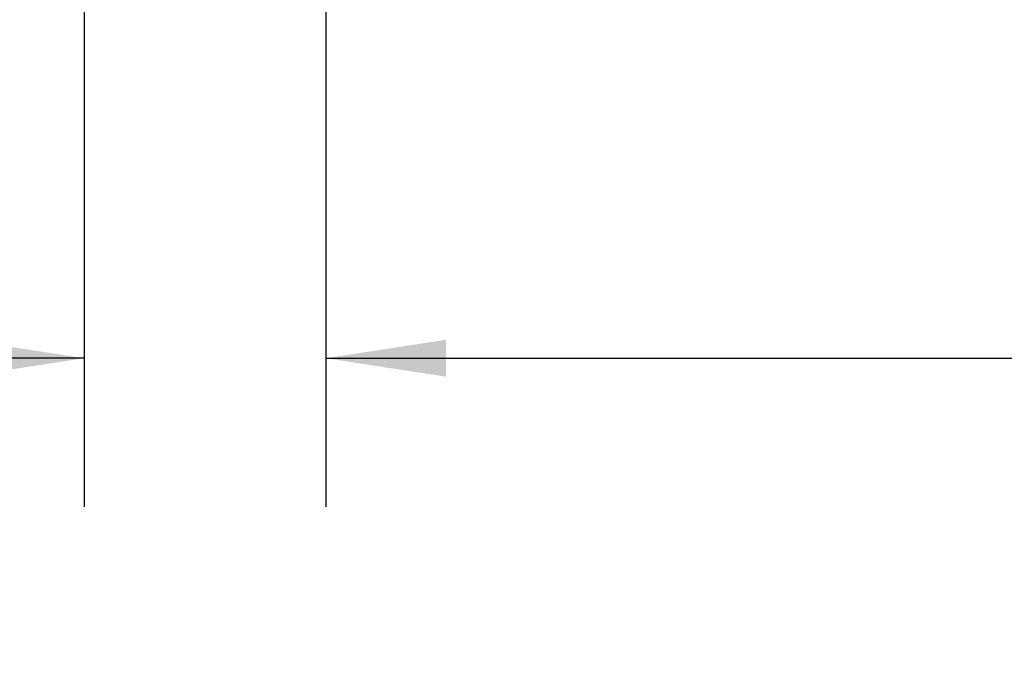
# Model space of a CAD drawing. Units: inches. Extents: x 5 to 433, y -46 to 336.
# Drawn here: x 68 to 94, y 138 to 155 of the extents above; entities that cross this region are included whole.
import ezdxf

# ---------------------------------------------------------------- set-up
doc = ezdxf.new("R2010")
doc.units = ezdxf.units.IN
doc.header["$MEASUREMENT"] = 0
doc.layers.add('FORMAT', color=7, linetype='Continuous')
doc.styles.add('SLDTEXTSTYLE0', font='TXT', dxfattribs={"width": 0.605})
doc.dimstyles.new('SLDDIMSTYLE2', dxfattribs={"dimtxt": 3.235677, "dimasz": 3.235677, "dimexe": 0, "dimexo": 0.0625, "dimgap": 0.808919, "dimtad": 0, "dimdec": 0, "dimrnd": 1e-09, "dimzin": 12, "dimdsep": 46, "dimtxsty": 'SLDTEXTSTYLE0', "dimsah": 1, "dimcen": 0.09, "dimadec": 0, "dimazin": 3, "dimtfac": 1, "dimtdec": 0, "dimtofl": 0, "dimtmove": 0, "dimatfit": 3, "dimfxl": 1, "dimfrac": 2, "dimtolj": 1, "dimtzin": 12, "dimarcsym": 0})
doc.dimstyles.new('SLDDIMSTYLE3', dxfattribs={"dimtxt": 3.235677, "dimasz": 3.235677, "dimexe": 0, "dimexo": 0.0625, "dimgap": 0.808919, "dimtad": 0, "dimtih": 1, "dimtoh": 1, "dimdec": 6, "dimrnd": 1e-09, "dimzin": 12, "dimdsep": 46, "dimtxsty": 'SLDTEXTSTYLE0', "dimsah": 1, "dimcen": 0.09, "dimadec": 0, "dimazin": 3, "dimtfac": 1, "dimtmove": 0, "dimatfit": 0, "dimfxl": 1, "dimfrac": 2, "dimtolj": 1, "dimtzin": 12, "dimarcsym": 0})

# ---------------------------------------------------------------- blocks, each defined once
blk = doc.blocks.new('_D_2')
at = {"layer": 'FORMAT', "color": 7, "ltscale": 40}
for p, q in [((75.919, 157.931), (75.919, 141.96)), ((69.419, 157.768), (69.419, 141.96)), ((69.419, 145.96), (59.399, 145.96)), ((75.919, 145.96), (82.141, 145.96))]:
    blk.add_line(p, q, dxfattribs=at)
for points in [[(69.419, 145.96), (66.183, 146.458), (66.183, 145.463)], [(75.919, 145.96), (79.154, 145.463), (79.154, 146.458)]]:
    blk.add_solid(points, dxfattribs=at)
at = {"layer": 'FORMAT', "color": 7, "ltscale": 40, "insert": (47.942, 147.773, 0.759), "char_height": 3.3333, "attachment_point": 1, "style": 'SLDTEXTSTYLE0'}
blk.add_mtext('6 1/2"', dxfattribs=at)
blk = doc.blocks.new('_D_4')
at = {"layer": 'FORMAT', "color": 7, "ltscale": 40}
for p, q in [((75.919, 157.931), (75.919, 141.96)), ((171.919, 157.931), (171.919, 141.96)), ((75.919, 145.96), (118.807, 145.96)), ((171.919, 145.96), (129.03, 145.96))]:
    blk.add_line(p, q, dxfattribs=at)
for points in [[(75.919, 145.96), (79.154, 145.463), (79.154, 146.458)], [(171.919, 145.96), (168.683, 146.458), (168.683, 145.463)]]:
    blk.add_solid(points, dxfattribs=at)
at = {"layer": 'FORMAT', "color": 7, "ltscale": 40, "insert": (127.557, 147.773, 0.759), "char_height": 3.333, "attachment_point": 1, "style": 'SLDTEXTSTYLE0'}
blk.add_mtext('"', dxfattribs=at)

msp = doc.modelspace()

# ---------------------------------------------------------------- dimensions: what is measured, and where the dimension line sits
at = {"layer": 'FORMAT', "color": 7, "ltscale": 40}
dim = msp.add_linear_dim(base=(69.4185361, 145.9604564), p1=(75.9185361, 161.9307379), p2=(69.4185361, 161.7682379), dimstyle='SLDDIMSTYLE3', dxfattribs=at)
dim.commit()
dim.dimension.update_dxf_attribs({"geometry": '_D_2', "text_midpoint": (53.6705046, 145.9604564), "dimtype": 160})
dim = msp.add_linear_dim(base=(171.9185361, 145.9604564), p1=(75.9185361, 161.9307379), p2=(171.9185361, 161.9307379), text='       "', dimstyle='SLDDIMSTYLE2', dxfattribs=at)
dim.commit()
dim.dimension.update_dxf_attribs({"geometry": '_D_4', "text_midpoint": (123.9185361, 145.9604564), "dimtype": 160})

doc.saveas('drawing.dxf')
